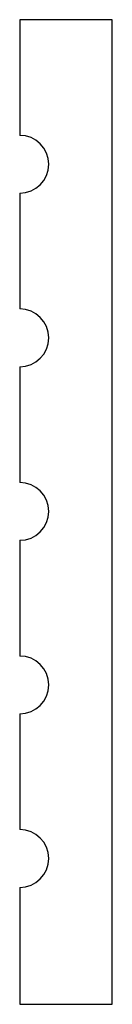
# Model space of a CAD drawing. Units: millimetres. Extents: x 0 to 30, y 0 to 320.
import ezdxf

# ---------------------------------------------------------------- set-up
doc = ezdxf.new("R2010")
doc.units = ezdxf.units.MM

msp = doc.modelspace()

# ---------------------------------------------------------------- linework, layer by layer
for p, q in [((0, 320), (0, 282.4)), ((0, 263.6), (0, 226)), ((0, 207.2), (0, 169.6)), ((0, 150.8), (0, 113.2)), ((0, 94.4), (0, 56.8))]:
    msp.add_line(p, q)
for points in [[(0, 38), (0, 0), (30, 0), (30, 320), (0, 320), (0, 282.4)], [(0, 263.6), (0, 226)], [(0, 207.2), (0, 169.6)], [(0, 150.8), (0, 113.2)], [(0, 94.4), (0, 56.8)]]:
    msp.add_lwpolyline(points)
for centre in [(0, 273), (0, 216.6), (0, 160.2), (0, 103.8), (0, 47.4)]:
    msp.add_arc(centre, 9.4, 270, 90)

doc.saveas('drawing.dxf')
